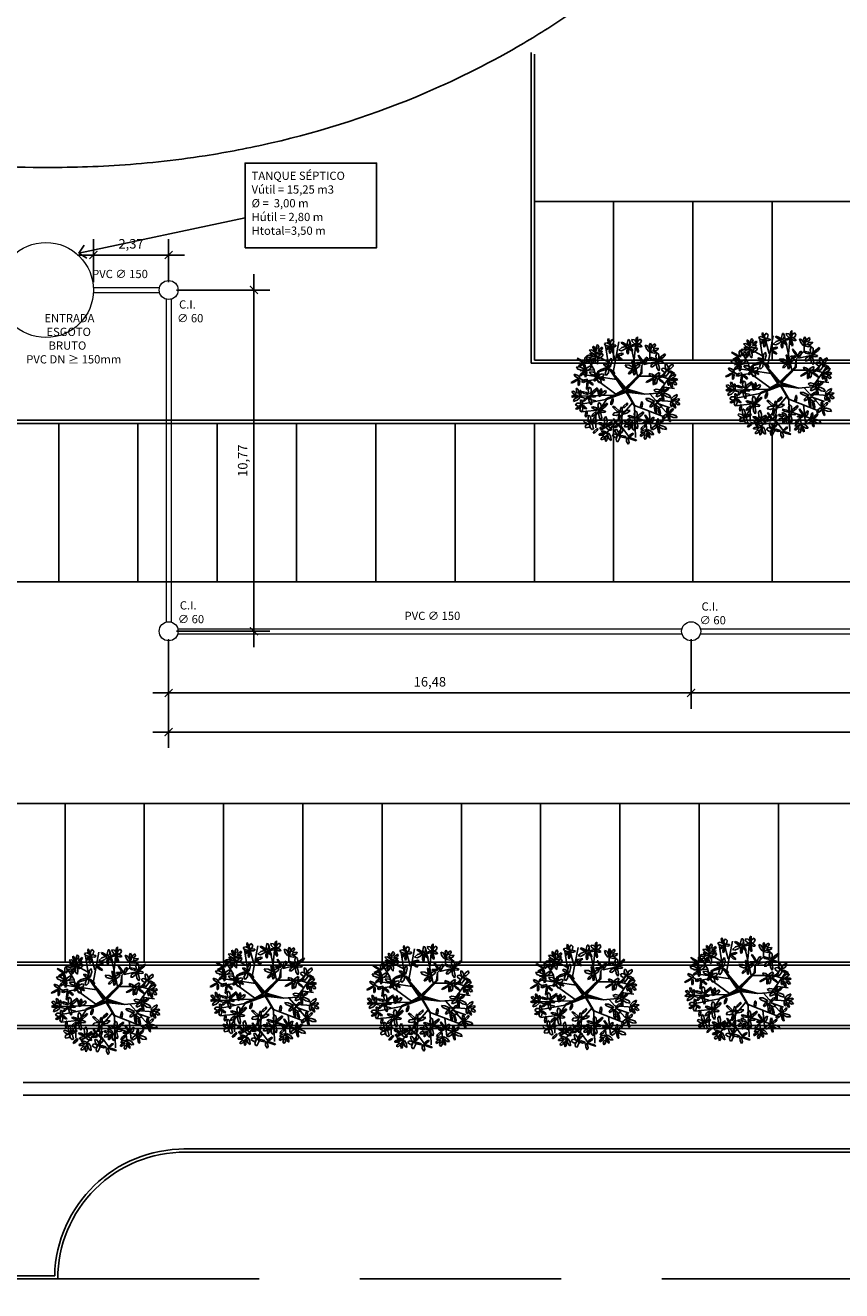
# Model space of a CAD drawing. Units: millimetres. Extents: x 946 to 1170, y -612 to -442.
# Drawn here: x 1019 to 1044, y -557 to -517 of the extents above; entities that cross this region are included whole.
import ezdxf

# ---------------------------------------------------------------- set-up
doc = ezdxf.new("R2010")
doc.units = ezdxf.units.MM
doc.linetypes.add('DASHED', pattern=[19.05, 12.7, -6.35])
doc.linetypes.add('DASHED2', pattern=[9.525, 6.35, -3.175])
doc.layers.add('2', color=2, linetype='Continuous', lineweight=20)
for name, color, linetype in [('ARVORES', 104, 'Continuous'), ('COTAS', 10, 'Continuous'), ('Layer1', 1, 'Continuous'), ('Layer2', 2, 'Continuous'), ('LINHAS', 13, 'Continuous')]:
    doc.layers.add(name, color=color, linetype=linetype)
doc.styles.get("Standard").update_dxf_attribs({"font": 'romans.shx', "height": 0.3})
doc.dimstyles.get("Standard").update_dxf_attribs({"dimscale": 0.5005, "dimtxt": 0.3, "dimasz": 0.5, "dimexe": 1, "dimexo": 0.5, "dimgap": 0.35, "dimtad": 1, "dimzin": 0, "dimtxsty": 'Standard', "dimblk": 'ARCHTICK', "dimcen": 1, "dimdle": 1, "dimclrt": 2, "dimadec": 0, "dimazin": 0, "dimtfac": 1, "dimtofl": 0, "dimtmove": 0, "dimatfit": 3, "dimldrblk": 'OBLIQUE', "dimfxl": 0, "dimtolj": 1, "dimtzin": 0, "dimarcsym": 0})

# ---------------------------------------------------------------- blocks, each defined once
blk = doc.blocks.new('_LEAF1', base_point=(58.757, 29.333))
for p, q in [((58.514, 29.393), (58.666, 29.575)), ((58.606, 29.211), (58.514, 29.393)), ((58.817, 29.181), (58.606, 29.211)), ((58.666, 29.575), (58.939, 29.485)), ((58.939, 29.303), (58.817, 29.181)), ((58.939, 29.485), (58.939, 29.303))]:
    blk.add_line(p, q)
blk = doc.blocks.new('_H1', base_point=(54.7, 32.03))
for p, xscale, yscale, zscale, rotation in [((54.54, 32.39), -0.3940586972083011, 1.696902842596515, 0.3940586972083011, 11.88359707230165), ((54.39, 32.03), 1.727443358692213, 0.9103097157403468, 1.727443358692213, 343.6738936354017), ((54.45, 31.64), -1.545687603003117, -0.485702163767499, 1.545687603003117, 43.07492863925732), ((54.94, 32.27), 0.9393259642756036, 1.696902842596522, 0.9393259642756036, 348.2808948833992)]:
    blk.add_blockref('_LEAF1', p, dxfattribs=dict(xscale=xscale, yscale=yscale, zscale=zscale, rotation=rotation))
at = {"xscale": 1.515140417173015, "yscale": 0.6369113279592753, "zscale": 1.515140417173015}
blk.add_blockref('_LEAF1', (55.15, 31.88), dxfattribs=at)
blk = doc.blocks.new('_H4', base_point=(60, 32.88))
for p, xscale, yscale, zscale, rotation in [((59.79, 33), 0.6964758369263038, 2.485023334747559, 0.6964758369263038, 30.70465610075785), ((60.06, 33.27), 1.878651928551214, 0.575816716164617, 1.878651928551214, 273.0367053314555), ((60.45, 32.61), 1.727443358692213, 0.6063640220619462, 1.727443358692213, 352.5500074369253), ((60.48, 33.33), 0.636908824557608, 1.484599066610102, 0.636908824557608, 320.5535637719418), ((60.76, 32.94), 1.544160243711609, 0.6063640220619462, 1.544160243711609, 15.14254921127523)]:
    blk.add_blockref('_LEAF1', p, dxfattribs=dict(xscale=xscale, yscale=yscale, zscale=zscale, rotation=rotation))
blk = doc.blocks.new('_H5', base_point=(62.27, 31.39))
for p, xscale, yscale, zscale, rotation in [((61.82, 31.67), -1.93821894091991, 0.5452694102672915, 1.93821894091991, 161.5649836159353), ((62.36, 31.88), 0.8782315926153998, 2.121510394569366, 0.8782315926153998, 2.027330662343098), ((62.42, 30.82), 2.575127765477518, 0.7881204921510374, 2.575127765477518, 103.2233358614235), ((62.94, 31.88), 2.788958066288231, 0.575816716164617, 2.788958066288231, 41.2051949766964), ((62.82, 31.24), 0.5758144528974043, -1.696902842596522, 0.5758144528974043, 262.2070746669012)]:
    blk.add_blockref('_LEAF1', p, dxfattribs=dict(xscale=xscale, yscale=yscale, zscale=zscale, rotation=rotation))
blk = doc.blocks.new('_H2', base_point=(55.88, 33.03))
at = {"xscale": -1.637329160493415, "yscale": 0.455154857870177, "zscale": 1.637329160493415}
blk.add_blockref('_LEAF1', (55.33, 32.97), dxfattribs=at)
for p, xscale, yscale, zscale, rotation in [((55.48, 33.54), -2.423919195618517, 0.3329656342808676, 2.423919195618517, 304.6162862887426), ((56.09, 33.24), -0.6369088245576009, 2.090963088672041, 0.6369088245576009, 336.0195606201025)]:
    blk.add_blockref('_LEAF1', p, dxfattribs=dict(xscale=xscale, yscale=yscale, zscale=zscale, rotation=rotation))
blk = doc.blocks.new('_H6', base_point=(66.06, 31.58))
for p, xscale, yscale, zscale, rotation in [((66, 32.15), -0.7881173944166022, 2.57666525243954, 0.7881173944166022, 2.457547795809369), ((65.54, 31.79), 1.878651928551221, 0.5452694102672915, 1.878651928551221, 336.2489556574871), ((65.66, 31.39), -1.817557556891011, -0.5452694102672879, 1.817557556891011, 195.3712707835825), ((66.42, 31.27), 1.848104742721105, 0.8186677980483665, 1.848104742721105, 330.9234899051576), ((66.48, 31.88), 2.089427510778918, 0.5147221043699588, 2.089427510778918, 35.45160265640038)]:
    blk.add_blockref('_LEAF1', p, dxfattribs=dict(xscale=xscale, yscale=yscale, zscale=zscale, rotation=rotation))
blk = doc.blocks.new('_H3', base_point=(57.91, 33.15))
for p, xscale, yscale, zscale, rotation in [((57.45, 33.3), 0.7575702085865075, 2.060415782774719, 0.7575702085865075, 246.1270025360199), ((57.58, 32.81), 1.484593231342913, 1.061518879932116, 1.484593231342913, 203.1850851585156), ((57.88, 33.61), 0.7575702085865075, 2.121510394569363, 0.7575702085865075, 5.479650948518734), ((58.09, 32.7), 1.968766126750012, 1.000424268137465, 1.968766126750012, 291.9583774400813), ((58.48, 33.3), 1.878651928551214, 0.575816716164617, 1.878651928551214, 26.31077704539229)]:
    blk.add_blockref('_LEAF1', p, dxfattribs=dict(xscale=xscale, yscale=yscale, zscale=zscale, rotation=rotation))
blk = doc.blocks.new('Biptre21')
for p, q in [((-1.053, 1.341), (-1.284, 2.804)), ((-0.717, 1.946), (-0.99, 2.93)), ((-0.822, 1.139), (-0.464, 3.031)), ((0.692, 0.912), (0.208, 3.107)), ((0.481, 1.921), (0.586, 2.98)), ((1.445, 2.079), (1.469, 2.703)), ((-1.977, 1.316), (-2.398, 1.997)), ((-1.158, 1.82), (-2.062, 2.3)), ((0.881, 1.114), (0.945, 1.579)), ((0.945, 1.579), (1.445, 2.079)), ((0.945, 1.079), (0.945, 1.579)), ((1.091, 1.644), (1.847, 1.82)), ((1.847, 1.82), (2.205, 2.073)), ((-2.566, 0.61), (-2.923, 0.812)), ((-2.02, 1.316), (-2.839, 1.24)), ((-0.59, 0.711), (-2.839, 1.039)), ((-1.893, 0.711), (-1.977, 1.316)), ((-0.17, 0.08), (-1.053, 1.366)), ((-1.053, 1.366), (-0.06, 0.199)), ((-0.055, 0.17), (-0.737, 0.957)), ((-0.737, 0.957), (-0.101, 0.079)), ((-0.06, 0.199), (0.881, 1.114)), ((0.9, 1.079), (-0.055, 0.17)), ((-0.039, 0.124), (0.9, 1.079)), ((0.045, 0.127), (0.945, 1.079)), ((0.797, 0.912), (2.079, 0.912)), ((1.952, -0.122), (2.793, 1.064)), ((2.079, 0.912), (2.919, 0.66)), ((2.1, 0.887), (2.646, 1.442)), ((-1.872, 0.711), (-2.566, 0.61)), ((-0.653, -0.182), (-1.872, 0.711)), ((-0.737, -0.224), (-0.13, 0.064)), ((-0.653, -0.182), (-0.17, 0.08)), ((-0.101, 0.079), (-0.313, 0.443)), ((-0.313, 0.443), (-0.085, 0.124)), ((-0.13, 0.064), (-0.282, -0.058)), ((-0.282, -0.058), (-0.039, 0.033)), ((0.551, -0.058), (-0.039, 0.124)), ((-0.039, 0.033), (0.036, -0.012)), ((0.869, -0.164), (-0.01, 0.049)), ((-0.01, 0.049), (0.551, -0.058)), ((0.045, 0.127), (1.112, -0.197)), ((2.184, 0.257), (2.961, 0.156)), ((-3.028, -0.323), (-0.778, -0.254)), ((-1.893, -0.601), (-3.028, -0.323)), ((-1.284, -0.525), (-2.86, -0.828)), ((-1.237, -0.525), (-2.188, -1.962)), ((-1.284, -0.5), (-0.778, -0.254)), ((-0.014, -0.067), (-1.237, -0.525)), ((0.373, -0.719), (-1.221, -2.593)), ((-1.191, -0.452), (-0.039, -0.027)), ((-0.039, -0.027), (-0.737, -0.224)), ((-0.014, -0.067), (1.091, -0.197)), ((-0.014, -0.067), (0.502, -0.929)), ((0.036, -0.012), (0.869, -0.164)), ((0.036, -0.058), (0.521, -0.906)), ((1.112, -0.197), (1.952, -0.122)), ((1.469, -0.197), (2.562, -1.433)), ((1.847, -0.575), (2.898, -0.651)), ((1.973, -0.777), (2.688, -1.029)), ((-1.599, -1.155), (-2.776, -1.282)), ((-1.893, -1.534), (-1.893, -2.265)), ((-0.263, -1.459), (-0.401, -2.896)), ((0.502, -0.878), (2.436, -1.635)), ((0.502, -0.929), (0.565, -2.87)), ((1.406, -1.231), (1.532, -2.366)), ((-0.653, -1.912), (-1.599, -2.416)), ((-0.331, -2.167), (0.187, -2.87)), ((0.523, -1.635), (1.952, -2.089)), ((1.196, -1.887), (1.28, -2.568))]:
    blk.add_line(p, q)
at = {"xscale": 0.5, "yscale": 0.5, "zscale": 0.5}
for name, p in [('_H1', (-1.009, 2.852)), ('_H4', (1.444, 2.534)), ('_H5', (1.869, 1.852)), ('_H2', (1.051, 1.761)), ('_H5', (-2.298, -0.254)), ('_H5', (-1.691, -1.194)), ('_H3', (-2.252, -1.967)), ('_H5', (0.536, -1.724)), ('_H2', (1.46, -1.922)), ('_H6', (-1.251, -2.164)), ('_H2', (-0.479, -2.164))]:
    blk.add_blockref(name, p, dxfattribs=at)
for name, p, xscale, yscale, zscale, rotation in [('_H6', (0.082, 2.775), 0.5, 0.5, 0.5, 114.4537587304385), ('_H1', (0.627, 2.958), 0.5, 0.5, 0.5, 335.9995910641856), ('_H4', (-1.934, 2.049), 0.5, 0.5, 0.5, 159.4820373343253), ('_H4', (-1.904, 2.382), 0.5, 0.5, 0.5, 25.99880797571864), ('_LEAF1', (-0.991, 2.543), -0.9087787784455053, -0.272634705133644, 0.9087787784455053, 265.341891958817), ('_LEAF1', (-0.419, 2.256), 1.044713755389459, 0.2573610521849794, 1.044713755389459, 197.0023472828399), ('_LEAF1', (0.666, 2.631), 1.044713755389459, 0.2573610521849794, 1.044713755389459, 105.4222238316348), ('_H6', (-2.509, 1.291), 0.5, 0.5, 0.5, 69.17656596815783), ('_H2', (-2.554, 1.745), 0.5, 0.5, 0.5, 24.61518218604794), ('_LEAF1', (-1.577, 2.153), 0.9240523713605526, 0.4093338990241833, 0.9240523713605526, 40.89411108039209), ('_H5', (-1.055, 1.428), 0.5, 0.5, 0.5, 158.072261471329), ('_LEAF1', (-0.451, 2.061), 1.044713755389459, 0.2573610521849794, 1.044713755389459, 145.2915804259642), ('_H6', (0.491, 1.412), 0.5, 0.5, 0.5, 69.97062117523444), ('_LEAF1', (1.681, 1.622), 0.9240523713605526, 0.4093338990241833, 0.9240523713605526, 40.89411108039209), ('_H3', (2.551, 1.306), 0.5, 0.5, 0.5, 310.78205739805), ('_H2', (-2.918, 0.776), 0.5, 0.5, 0.5, 83.64810089334132), ('_H2', (-2.373, 0.654), 0.5, 0.5, 0.5, 135.7819653615533), ('_LEAF1', (-1.986, 1.058), -0.3940586972083011, 1.28833262621977, 0.3940586972083011, 72.42816897104382), ('_H1', (-1.691, 0.851), 0.5, 0.5, 0.5, 223.4393057301826), ('_H2', (1.703, 0.82), 0.5, 0.5, 0.5, 83.94950822947645), ('_H2', (1.9, 0.79), 0.5, 0.5, 0.5, 199.4312205771408), ('_LEAF1', (1.924, 0.986), 0.9240523713605526, 0.4093338990241833, 0.9240523713605526, 40.89411108039209), ('_H4', (2.733, 0.745), 0.5, 0.5, 0.5, 270.0000000000005), ('_H4', (-2.964, -0.346), 0.5, 0.5, 0.5, 92.256363409557), ('_LEAF1', (-1.685, -0.095), 1.044713755389459, 0.2573610521849794, 1.044713755389459, 105.4222238316348), ('_LEAF1', (-1.552, -0.032), -0.9087787784455053, -0.272634705133644, 0.9087787784455053, 265.341891958817), ('_LEAF1', (-1.38, -0.122), 0.9240523713605526, 0.4093338990241833, 0.9240523713605526, 40.89411108039209), ('_H5', (1.764, -0.694), 0.5, 0.5, 0.5, 236.1016171762226), ('_LEAF1', (1.909, 0.02), 0.9240523713605526, 0.4093338990241833, 0.9240523713605526, 355.933260847772), ('_H6', (2.202, -0.133), 0.5, 0.5, 0.5, 241.7205313804224), ('_H1', (-2.783, -0.921), 0.5, 0.5, 0.5, 100.3022395972265), ('_LEAF1', (-2.483, -0.477), 0.9393259642756107, 0.2726347051336457, 0.9393259642756107, 46.21957683272154), ('_LEAF1', (-0.87, -0.632), 0.9393259642756107, 0.2726347051336457, 0.9393259642756107, 72.31603858620919), ('_H5', (-0.343, -1.406), 0.5, 0.5, 0.5, 97.62849818252553), ('_LEAF1', (-0.046, -0.884), 0.9393259642756107, 0.2726347051336457, 0.9393259642756107, 46.21957683272154), ('_LEAF1', (0.948, -0.822), -0.9087787784455053, -0.272634705133644, 0.9087787784455053, 265.341891958817), ('_H4', (2.869, -0.542), 0.5, 0.5, 0.5, 277.9763770393777), ('_LEAF1', (-2.461, -1.397), -0.9087787784455053, -0.272634705133644, 0.9087787784455053, 265.341891958817), ('_LEAF1', (-1.97, -1.416), 0.9393259642756107, 0.2726347051336457, 0.9393259642756107, 46.21957683272154), ('_LEAF1', (2.029, -1.217), 1.044713755389459, 0.2573610521849794, 1.044713755389459, 105.4222238316348), ('_H6', (2.551, -1.452), 0.5, 0.5, 0.5, 251.5733710207298), ('_LEAF1', (-1.878, -2.446), 0.9393259642756107, 0.2726347051336457, 0.9393259642756107, 46.21957683272154), ('_H3', (-0.479, -2.694), 0.5, 0.5, 0.5, 321.2025904984438), ('_H4', (0.355, -2.027), 0.5, 0.5, 0.5, 151.486959867573), ('_H4', (1.308, -2.497), 0.5, 0.5, 0.5, 202.572748917476), ('_LEAF1', (1.061, -2.219), 0.9393259642756107, 0.2726347051336457, 0.9393259642756107, 46.21957683272154), ('_H6', (1.915, -2.134), 0.5, 0.5, 0.5, 247.0264571864837), ('_H4', (-1.16, -2.695), 0.5, 0.5, 0.5, 170), ('_H2', (0.097, -2.876), 0.5, 0.5, 0.5, 216.5174468434793)]:
    blk.add_blockref(name, p, dxfattribs=dict(xscale=xscale, yscale=yscale, zscale=zscale, rotation=rotation))
blk = doc.blocks.new('_ArchTick')
at = {"color": 0, "linetype": 'ByBlock', "const_width": 0.15}
blk.add_lwpolyline([(-0.5, -0.5), (0.5, 0.5)], dxfattribs=at)
blk = doc.blocks.new('*D176')
at = {"layer": 'COTAS', "color": 0, "lineweight": -2}
for p, q in [((1023.131, -536.733), (1023.131, -538.93)), ((1039.61, -536.733), (1039.61, -538.93)), ((1022.631, -538.429), (1040.11, -538.429))]:
    blk.add_line(p, q, dxfattribs=at)
at = {"layer": 'Defpoints', "color": 0}
for p in [(1023.131, -536.483), (1039.61, -536.483), (1039.61, -538.429)]:
    blk.add_point(p, dxfattribs=at)
at = {"layer": 'COTAS', "color": 0, "lineweight": -2, "xscale": 0.250250000000002, "yscale": 0.250250000000002, "zscale": 0.250250000000002, "rotation": 180}
blk.add_blockref('_ArchTick', (1023.131, -538.429), dxfattribs=at)
at = {"layer": 'COTAS', "color": 0, "lineweight": -2, "xscale": 0.250250000000002, "yscale": 0.250250000000002, "zscale": 0.250250000000002}
blk.add_blockref('_ArchTick', (1039.61, -538.429), dxfattribs=at)
at = {"layer": 'COTAS', "color": 2, "insert": (1031.37, -538.076), "char_height": 0.3, "attachment_point": 5}
blk.add_mtext('\\A1;16,48', dxfattribs=at)
blk = doc.blocks.new('_Oblique')
at = {"layer": 'Layer2', "color": 0, "lineweight": -2}
blk.add_line((-0.5, -0.5), (0.5, 0.5), dxfattribs=at)
blk = doc.blocks.new('*D178')
at = {"layer": 'COTAS', "color": 0, "lineweight": -2}
for p, q in [((1025.819, -536.983), (1025.819, -525.212)), ((1023.381, -525.712), (1026.32, -525.712)), ((1023.381, -536.483), (1026.32, -536.483))]:
    blk.add_line(p, q, dxfattribs=at)
at = {"layer": 'Defpoints', "color": 0}
for p in [(1023.131, -525.712), (1025.819, -525.712), (1023.131, -536.483)]:
    blk.add_point(p, dxfattribs=at)
at = {"layer": 'COTAS', "color": 0, "lineweight": -2, "xscale": 0.250250000000002, "yscale": 0.250250000000002, "zscale": 0.250250000000002}
for p, rotation in [((1025.819, -525.712), 90), ((1025.819, -536.483), 270)]:
    blk.add_blockref('_ArchTick', p, dxfattribs=dict(at, rotation=rotation))
at = {"layer": 'COTAS', "color": 2, "insert": (1025.466, -531.098), "char_height": 0.3, "attachment_point": 5, "rotation": 90}
blk.add_mtext('\\A1;10,77', dxfattribs=at)
blk = doc.blocks.new('*D179')
at = {"layer": 'COTAS', "color": 0, "lineweight": -2}
for p, q in [((1020.759, -525.462), (1020.759, -524.107)), ((1023.131, -525.462), (1023.131, -524.107)), ((1023.632, -524.608), (1020.258, -524.608))]:
    blk.add_line(p, q, dxfattribs=at)
at = {"layer": 'Defpoints', "color": 0}
for p in [(1020.759, -524.608), (1020.759, -525.712), (1023.131, -525.712)]:
    blk.add_point(p, dxfattribs=at)
at = {"layer": 'COTAS', "color": 0, "lineweight": -2, "xscale": 0.250250000000002, "yscale": 0.250250000000002, "zscale": 0.250250000000002, "rotation": 180}
blk.add_blockref('_ArchTick', (1020.759, -524.608), dxfattribs=at)
at = {"layer": 'COTAS', "color": 0, "lineweight": -2, "xscale": 0.250250000000002, "yscale": 0.250250000000002, "zscale": 0.250250000000002}
blk.add_blockref('_ArchTick', (1023.131, -524.608), dxfattribs=at)
at = {"layer": 'COTAS', "color": 2, "insert": (1021.945, -524.254), "char_height": 0.3, "attachment_point": 5}
blk.add_mtext('\\A1;2,37', dxfattribs=at)
blk = doc.blocks.new('*D181')
at = {"layer": 'COTAS', "color": 0, "lineweight": -2}
for p, q in [((1039.61, -536.733), (1039.61, -538.93)), ((1056.089, -536.733), (1056.089, -538.93)), ((1056.589, -538.429), (1039.109, -538.429))]:
    blk.add_line(p, q, dxfattribs=at)
at = {"layer": 'Defpoints', "color": 0}
for p in [(1039.61, -536.483), (1056.089, -536.483), (1039.61, -538.429)]:
    blk.add_point(p, dxfattribs=at)
at = {"layer": 'COTAS', "color": 0, "lineweight": -2, "xscale": 0.250250000000002, "yscale": 0.250250000000002, "zscale": 0.250250000000002, "rotation": 180}
blk.add_blockref('_ArchTick', (1039.61, -538.429), dxfattribs=at)
at = {"layer": 'COTAS', "color": 0, "lineweight": -2, "xscale": 0.250250000000002, "yscale": 0.250250000000002, "zscale": 0.250250000000002}
blk.add_blockref('_ArchTick', (1056.089, -538.429), dxfattribs=at)
at = {"layer": 'COTAS', "color": 2, "insert": (1047.849, -538.076), "char_height": 0.3, "attachment_point": 5}
blk.add_mtext('\\A1;16,48', dxfattribs=at)
blk = doc.blocks.new('*D182')
at = {"layer": 'COTAS', "color": 0, "lineweight": -2}
for p, q in [((1023.131, -536.733), (1023.131, -540.166)), ((1072.567, -536.802), (1072.567, -540.166)), ((1073.068, -539.666), (1022.631, -539.666))]:
    blk.add_line(p, q, dxfattribs=at)
at = {"layer": 'Defpoints', "color": 0}
for p in [(1023.131, -536.483), (1072.567, -536.551), (1023.131, -539.666)]:
    blk.add_point(p, dxfattribs=at)
at = {"layer": 'COTAS', "color": 0, "lineweight": -2, "xscale": 0.250250000000002, "yscale": 0.250250000000002, "zscale": 0.250250000000002, "rotation": 180}
blk.add_blockref('_ArchTick', (1023.131, -539.666), dxfattribs=at)
at = {"layer": 'COTAS', "color": 0, "lineweight": -2, "xscale": 0.250250000000002, "yscale": 0.250250000000002, "zscale": 0.250250000000002}
blk.add_blockref('_ArchTick', (1072.567, -539.666), dxfattribs=at)
at = {"layer": 'COTAS', "color": 2, "insert": (1047.849, -539.312), "char_height": 0.3, "attachment_point": 5}
blk.add_mtext('\\A1;49,44', dxfattribs=at)

msp = doc.modelspace()

# ---------------------------------------------------------------- linework, layer by layer
at = {"color": 150}
msp.add_spline([(1164.7, -454.38), (1136.887, -454.956), (1114.033, -458.149), (1099.644, -464.491), (1081.296, -468.837), (1071.879, -470.528), (1065.313, -472.881), (1060.881, -475.829), (1055.826, -480.294), (1041.343, -492.819), (1035.16, -496.735), (1031.72, -500.08), (1027.839, -504.234), (1021.715, -506.69), (1013.572, -506.445), (1006.374, -506.425), (1003.911, -506.899), (998.219, -517.122), (991.928, -527.475), (985.411, -536.66), (978.206, -546.039), (972.09, -549.677), (966.444, -552.637), (957.362, -558.42), (948.651, -562.877)], degree=3, dxfattribs=at)
for points, knots in [([(1134.009, -470.078), (1132.668, -470.138), (1131.372, -470.211), (1128.032, -470.462), (1126.084, -470.68), (1122.534, -471.281), (1120.936, -471.663), (1119.331, -472.189), (1119.156, -472.248), (1118.809, -472.371), (1118.63, -472.436), (1118.079, -472.644), (1117.69, -472.798), (1116.464, -473.311), (1115.565, -473.718), (1113.602, -474.638), (1112.539, -475.152), (1110.237, -476.245), (1108.998, -476.824), (1106.998, -477.693), (1106.313, -477.981), (1105.146, -478.447), (1104.679, -478.628), (1103.754, -478.972), (1103.293, -479.138), (1101.913, -479.618), (1100.999, -479.913), (1098.275, -480.736), (1096.486, -481.201), (1092.751, -482.065), (1090.814, -482.447), (1087.304, -483.074), (1085.716, -483.331), (1083.577, -483.663), (1082.984, -483.753), (1081.844, -483.926), (1081.293, -484.01), (1079.695, -484.261), (1078.706, -484.425), (1077.202, -484.708), (1076.642, -484.822), (1075.631, -485.05), (1075.171, -485.163), (1073.911, -485.505), (1073.24, -485.738), (1072.573, -486.021), (1072.415, -486.096), (1072.229, -486.192), (1072.175, -486.221), (1072.053, -486.288), (1071.987, -486.326), (1071.776, -486.452), (1071.616, -486.553), (1071.087, -486.908), (1070.666, -487.215), (1069.712, -487.967), (1069.213, -488.383), (1068.169, -489.295), (1067.624, -489.791), (1066.483, -490.855), (1065.885, -491.426), (1064.009, -493.233), (1062.667, -494.55), (1059.764, -497.31), (1058.203, -498.753), (1054.773, -501.662), (1052.904, -503.129), (1050.524, -504.742), (1050.21, -504.95), (1049.572, -505.364), (1049.243, -505.573), (1048.617, -505.96), (1048.319, -506.141), (1047.467, -506.651), (1046.959, -506.948), (1045.868, -507.591), (1045.36, -507.899), (1044.857, -508.226), (1044.736, -508.308), (1044.533, -508.45), (1044.455, -508.509), (1044.357, -508.585), (1044.309, -508.624), (1044.196, -508.72), (1044.132, -508.777), (1043.921, -508.971), (1043.754, -509.136), (1043.426, -509.485), (1043.274, -509.652), (1043.054, -509.905), (1042.994, -509.975), (1042.858, -510.135), (1042.783, -510.224), (1042.537, -510.517), (1042.347, -510.746), (1041.715, -511.501), (1041.201, -512.111), (1039.909, -513.517), (1039.129, -514.314), (1037.901, -515.384), (1037.621, -515.619), (1037.088, -516.046), (1036.839, -516.238), (1036.343, -516.605), (1036.094, -516.783), (1035.344, -517.299), (1034.84, -517.619), (1033.319, -518.517), (1032.296, -519.03), (1029.639, -520.174), (1028.004, -520.695), (1025.675, -521.231), (1024.979, -521.365), (1023.788, -521.551), (1023.292, -521.615), (1022.333, -521.716), (1021.865, -521.754), (1020.504, -521.837), (1019.65, -521.851), (1017.515, -521.826), (1016.338, -521.746), (1014.309, -521.579), (1013.455, -521.492), (1012.714, -521.426), (1012.665, -521.422), (1012.617, -521.418)], [31.333244, 31.333244, 31.333244, 31.333244, 35.616577, 35.616577, 42.825915, 42.825915, 50.035254, 50.035254, 50.934394, 50.934394, 51.833535, 51.833535, 53.631815, 53.631815, 57.228376, 57.228376, 60.824937, 60.824937, 64.421498, 64.421498, 66.195967, 66.195967, 67.332128, 67.332128, 68.468289, 68.468289, 70.740611, 70.740611, 75.285255, 75.285255, 80.430599, 80.430599, 84.888867, 84.888867, 86.624895, 86.624895, 88.360923, 88.360923, 91.832979, 91.832979, 94.07995, 94.07995, 96.127647, 96.127647, 100.278741, 100.278741, 101.897698, 101.897698, 102.574311, 102.574311, 103.250924, 103.250924, 104.60415, 104.60415, 107.310602, 107.310602, 110.017054, 110.017054, 112.723506, 112.723506, 115.412718, 115.412718, 120.924955, 120.924955, 126.437191, 126.437191, 131.949428, 131.949428, 132.773329, 132.773329, 133.600158, 133.600158, 134.426987, 134.426987, 136.080645, 136.080645, 138.501306, 138.501306, 139.470521, 139.470521, 140.517047, 140.517047, 141.378927, 141.378927, 142.240808, 142.240808, 143.964568, 143.964568, 145.23839, 145.23839, 145.687548, 145.687548, 146.136706, 146.136706, 147.035022, 147.035022, 148.726336, 148.726336, 150.41765, 150.41765, 150.88674, 150.88674, 151.266134, 151.266134, 151.645528, 151.645528, 152.404316, 152.404316, 153.921893, 153.921893, 156.341693, 156.341693, 157.374831, 157.374831, 158.109779, 158.109779, 158.844727, 158.844727, 160.314623, 160.314623, 162.789742, 162.789742, 165.264862, 165.264862, 165.44388, 165.44388, 165.44388, 165.44388]), ([(1025.051, -498.433), (1025.051, -498.433), (1025.051, -498.433), (1025.051, -498.433), (1025.051, -498.433), (1025.051, -498.433), (1025.051, -498.433), (1025.051, -498.433), (1025.051, -498.433), (1025.051, -498.433), (1022.81, -499.163), (1020.384, -499.87), (1019.86, -499.878), (1018.331, -499.917), (1017.369, -499.964), (1015.884, -500.037), (1015.335, -500.064), (1014.255, -500.108), (1013.681, -500.127), (1011.964, -500.196), (1010.746, -500.257), (1008.521, -500.516), (1007.559, -500.668), (1005.92, -501.05), (1005.268, -501.231), (1003.914, -501.694), (1003.215, -501.976), (1002.129, -502.524), (1001.747, -502.738), (1001.023, -503.189), (1000.677, -503.427), (999.687, -504.17), (999.092, -504.704), (998.019, -505.803), (997.541, -506.368), (996.239, -508.074), (995.55, -509.217), (994.355, -511.399), (993.848, -512.442), (993.214, -513.735), (993.051, -514.065), (992.719, -514.728), (992.546, -515.067), (992.194, -515.742), (992.017, -516.077), (991.478, -517.07), (991.111, -517.72), (989.986, -519.638), (989.205, -520.877), (988.011, -522.656), (987.627, -523.213), (986.915, -524.219), (986.587, -524.671), (985.912, -525.594), (985.565, -526.062), (984.502, -527.492), (983.765, -528.481), (982.484, -530.267), (981.946, -531.037), (981.13, -532.262), (980.851, -532.691), (980.374, -533.449), (980.174, -533.774), (979.792, -534.408), (979.607, -534.72), (979.069, -535.635), (978.732, -536.218), (977.924, -537.578), (977.469, -538.307), (976.614, -539.521), (976.216, -540.002), (975.731, -540.485), (974.368, -542.13), (974.368, -542.13), (974.368, -542.13), (974.368, -542.13), (974.368, -542.13), (974.368, -542.13), (972.773, -543.441), (972.773, -543.441), (972.773, -543.441), (970.901, -544.618), (970.901, -544.618), (970.901, -544.618), (970.901, -544.618), (970.901, -544.618), (969.087, -546.097), (969.087, -546.097), (969.087, -546.097), (969.087, -546.097), (967.542, -547.022), (966.069, -548.153), (966.069, -548.153), (966.069, -548.153), (966.069, -548.153), (963.861, -548.893), (963.861, -548.893), (963.861, -548.893), (958.942, -550.846), (958.942, -550.846), (953.564, -553.671), (953.564, -553.671), (948.75, -556.325), (948.75, -556.325), (948.75, -556.325), (948.75, -556.325), (948.75, -556.325), (948.75, -556.325), (948.75, -556.325), (948.75, -556.325), (948.75, -556.325), (948.75, -556.325), (948.75, -556.325), (948.75, -556.325)], [131.50795, 131.50795, 131.50795, 131.50795, 132.347161, 132.347161, 134.00713, 134.00713, 135.6671, 135.6671, 136.365195, 136.365195, 137.063289, 137.063289, 138.459479, 138.459479, 141.251858, 141.251858, 142.982381, 142.982381, 144.712904, 144.712904, 147.895655, 147.895655, 150.124327, 150.124327, 151.560031, 151.560031, 152.995735, 152.995735, 153.752085, 153.752085, 154.508434, 154.508434, 156.021132, 156.021132, 157.533831, 157.533831, 160.573559, 160.573559, 163.613287, 163.613287, 164.706436, 164.706436, 165.911626, 165.911626, 167.116815, 167.116815, 169.527195, 169.527195, 174.347953, 174.347953, 176.567198, 176.567198, 178.379514, 178.379514, 180.19183, 180.19183, 183.816461, 183.816461, 186.402467, 186.402467, 187.755104, 187.755104, 188.732938, 188.732938, 189.710773, 189.710773, 191.666442, 191.666442, 194.590665, 194.590665, 197.514889, 197.514889, 198.655523, 198.655523, 200.027602, 200.027602, 201.840754, 201.840754, 203.653906, 203.653906, 205.467058, 205.467058, 206.475747, 206.475747, 207.152212, 207.152212, 207.828676, 207.828676, 209.181605, 209.181605, 211.887462, 211.887462, 213.086392, 213.086392, 214.064395, 214.064395, 215.042399, 215.042399, 216.998406, 216.998406, 220.91042, 220.91042, 222.567973, 222.567973, 223.692712, 223.692712, 224.666763, 224.666763, 225.640814, 225.640814, 227.588917, 227.588917, 228.049809, 228.049809, 228.049809, 228.049809])]:
    msp.add_open_spline(points, degree=3, knots=knots, dxfattribs=at)
at = {"layer": '2'}
for points in [[(1020.759, -525.637), (1022.841, -525.637)], [(1020.759, -525.787), (1022.841, -525.787)], [(1023.056, -526.003), (1023.056, -536.192)], [(1023.206, -526.003), (1023.206, -536.192)], [(1023.421, -536.408), (1039.319, -536.408)], [(1023.421, -536.558), (1039.319, -536.558)], [(1039.9, -536.408), (1055.798, -536.408)], [(1039.9, -536.558), (1055.798, -536.558)]]:
    msp.add_lwpolyline(points, dxfattribs=at)
for centre, radius in [((1019.259, -525.712), 1.5), ((1023.131, -525.712), 0.3), ((1023.131, -536.483), 0.3), ((1039.61, -536.483), 0.3)]:
    msp.add_circle(centre, radius, dxfattribs=at)
at = {"layer": 'Layer1', "linetype": 'DASHED2', "ltscale": 0.5}
msp.add_line((946.337, -541.922), (1170.05, -541.922), dxfattribs=at)
at = {"layer": 'Layer1', "linetype": 'DASHED', "ltscale": 0.5}
msp.add_line((1019.635, -556.922), (1065.634, -556.922), dxfattribs=at)
at = {"layer": 'LINHAS'}
for p, q in [((1034.565, -518.216), (1034.565, -528.023)), ((1034.664, -518.267), (1034.664, -522.923)), ((1025.542, -523.431), (1020.303, -524.545)), ((1020.303, -524.545), (1020.466, -524.294)), ((1020.554, -524.709), (1020.303, -524.545)), ((1064.566, -527.923), (1034.664, -527.923)), ((1064.466, -528.023), (1034.565, -528.023)), ((1064.466, -529.822), (1009.565, -529.822)), ((1064.554, -529.922), (1009.664, -529.922)), ((1074.892, -546.922), (1014.863, -546.922)), ((1074.881, -547.022), (1014.863, -547.022)), ((1074.892, -548.922), (1014.65, -548.922)), ((1074.881, -549.022), (1014.65, -549.022)), ((1018.546, -550.722), (1054.091, -550.722)), ((1018.546, -551.122), (1054.091, -551.122)), ((1054.493, -552.822), (1023.612, -552.822)), ((1061.61, -552.922), (1023.612, -552.922)), ((1014.65, -556.822), (1019.537, -556.822)), ((1014.65, -556.922), (1019.635, -556.922))]:
    msp.add_line(p, q, dxfattribs=at)
at = {"layer": 'LINHAS', "linetype": 'Continuous', "lineweight": 5}
for p, q in [((1034.664, -527.923), (1034.664, -522.923)), ((1034.664, -522.923), (1034.664, -527.923)), ((1029.664, -534.922), (1029.664, -529.922)), ((1029.664, -529.922), (1029.664, -534.922))]:
    msp.add_line(p, q, dxfattribs=at)
at = {"layer": 'LINHAS'}
for points in [[(1025.542, -524.379), (1029.69, -524.379), (1029.69, -521.704), (1025.542, -521.704)], [(1034.664, -527.923), (1034.664, -522.923), (1037.164, -522.923), (1037.164, -527.923)], [(1037.164, -527.923), (1037.164, -522.923), (1039.664, -522.923), (1039.664, -527.923)], [(1039.664, -527.923), (1039.664, -522.923), (1042.164, -522.923), (1042.164, -527.923)], [(1042.164, -527.923), (1042.164, -522.923), (1044.664, -522.923), (1044.664, -527.923)], [(1017.164, -534.922), (1017.164, -529.922), (1019.664, -529.922), (1019.664, -534.922)], [(1019.664, -534.922), (1019.664, -529.922), (1022.164, -529.922), (1022.164, -534.922)], [(1022.164, -534.922), (1022.164, -529.922), (1024.664, -529.922), (1024.664, -534.922)], [(1024.664, -534.922), (1024.664, -529.922), (1027.164, -529.922), (1027.164, -534.922)], [(1027.164, -534.922), (1027.164, -529.922), (1029.664, -529.922), (1029.664, -534.922)], [(1029.664, -534.922), (1029.664, -529.922), (1032.164, -529.922), (1032.164, -534.922)], [(1032.164, -534.923), (1032.164, -529.923), (1034.664, -529.923), (1034.664, -534.923)], [(1034.664, -534.923), (1034.664, -529.923), (1037.164, -529.923), (1037.164, -534.923)], [(1037.164, -534.923), (1037.164, -529.923), (1039.664, -529.923), (1039.664, -534.923)], [(1039.664, -534.923), (1039.664, -529.923), (1042.164, -529.923), (1042.164, -534.923)], [(1042.164, -534.922), (1042.164, -529.922), (1044.664, -529.922), (1044.664, -534.922)], [(1017.363, -546.923), (1017.363, -541.923), (1019.863, -541.923), (1019.863, -546.923)], [(1019.863, -546.923), (1019.863, -541.923), (1022.363, -541.923), (1022.363, -546.923)], [(1022.363, -546.922), (1022.363, -541.922), (1024.863, -541.922), (1024.863, -546.922)], [(1024.863, -546.922), (1024.863, -541.922), (1027.363, -541.922), (1027.363, -546.922)], [(1027.363, -546.922), (1027.363, -541.922), (1029.863, -541.922), (1029.863, -546.922)], [(1029.863, -546.922), (1029.863, -541.922), (1032.363, -541.922), (1032.363, -546.922)], [(1032.363, -546.922), (1032.363, -541.922), (1034.863, -541.922), (1034.863, -546.922)], [(1034.863, -546.922), (1034.863, -541.922), (1037.363, -541.922), (1037.363, -546.922)], [(1037.363, -546.922), (1037.363, -541.922), (1039.863, -541.922), (1039.863, -546.922)], [(1039.863, -546.922), (1039.863, -541.922), (1042.363, -541.922), (1042.363, -546.922)], [(1042.363, -546.923), (1042.363, -541.923), (1044.863, -541.923), (1044.863, -546.923)]]:
    msp.add_lwpolyline(points, close=True, dxfattribs=at)
for radius, end in [(4.1, 178.6022), (4, 180)]:
    msp.add_arc((1023.635, -556.922), radius, 89.6673, end, dxfattribs=at)

# ---------------------------------------------------------------- block references
at = {"layer": 'ARVORES', "linetype": 'Continuous', "xscale": 0.5120000000000001, "yscale": 0.5120000000000001, "zscale": 0.5120000000000001}
for p in [(1037.568, -528.902), (1042.435, -528.707), (1026.181, -547.965), (1031.122, -548.06), (1036.281, -548.011), (1041.148, -547.817), (1021.168, -548.16)]:
    msp.add_blockref('Biptre21', p, dxfattribs=at)

# ---------------------------------------------------------------- texts
at = {"layer": '2', "char_height": 0.26, "attachment_point": 1}
for s, insert, width in [('{\\C2;TANQUE SÉPTICO\\PVútil = 15,25 m3\\P%%C =  3,00 m\\PHútil = 2,80 m \\PHtotal=3,50 m}', (1025.747, -521.976), 20), ('{\\W0.685825; }PVC ∅ 150', (1020.662, -525.076), 2.51091), ('{\\W1.02448; }C.I.\\P{\\W0.26258; }∅ 60', (1023.377, -526.038), 1.05273), ('{\\W9.26067; }ENTRADA\\P{\\W5.0351;  }ESGOTO \\P{\\W5.4637;  }BRUTO\\P{\\W2.05821; }PVC DN {\\fArial|b0|i0|c0|p34;≥ }150mm', (1018.476, -526.469), 4.0173), ('{\\W1.02448; }C.I.\\P{\\W0.26258; }∅ 60', (1023.401, -535.535), 1.05273), ('{\\W0.685825; }PVC ∅ 150', (1030.517, -535.866), 2.51091), ('{\\W1.02448; }C.I.\\P{\\W0.26258; }∅ 60', (1039.855, -535.57), 1.05273)]:
    msp.add_mtext(s, dxfattribs=dict(at, insert=insert, width=width))

# ---------------------------------------------------------------- dimensions: what is measured, and where the dimension line sits
at = {"layer": 'COTAS'}
for base, p1, p2, picture, middle in [((1020.759, -524.608), (1023.131, -525.712), (1020.759, -525.712), '*D179', (1021.945, -524.254)), ((1039.61, -538.429), (1023.131, -536.483), (1039.61, -536.483), '*D176', (1031.37, -538.076)), ((1023.131, -539.666), (1072.567, -536.551), (1023.131, -536.483), '*D182', (1047.849, -539.312)), ((1039.61, -538.429), (1056.089, -536.483), (1039.61, -536.483), '*D181', (1047.849, -538.076))]:
    dim = msp.add_linear_dim(base=base, p1=p1, p2=p2, dimstyle='Standard', dxfattribs=at)
    dim.commit()
    dim.dimension.update_dxf_attribs({"geometry": picture, "text_midpoint": middle})
dim = msp.add_linear_dim(base=(1025.819, -525.712), p1=(1023.131, -536.483), p2=(1023.131, -525.712), angle=90, dimstyle='Standard', dxfattribs=at)
dim.commit()
dim.dimension.update_dxf_attribs({"geometry": '*D178', "text_midpoint": (1025.466, -531.098)})

doc.saveas('drawing.dxf')
